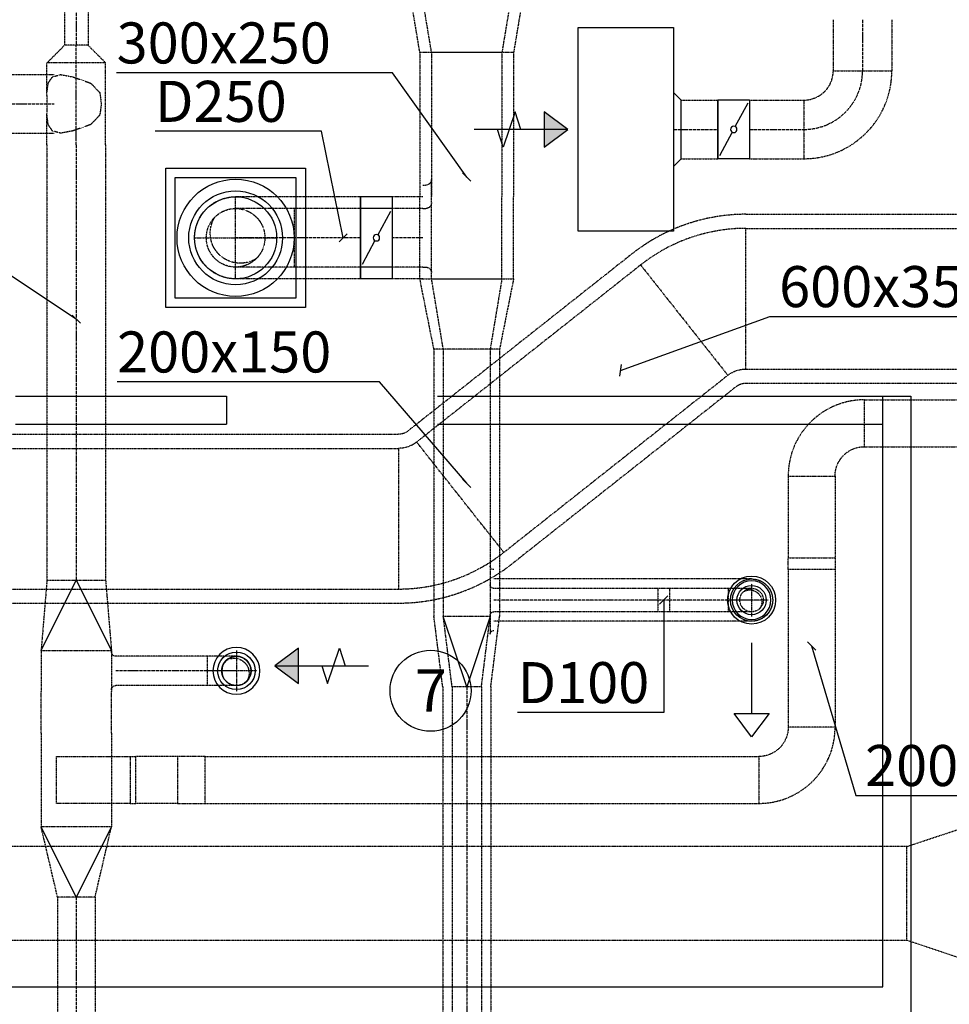
# Model space of a CAD drawing. Units: millimetres. Extents: x 164101 to 246740, y -36037 to 21337.
# Drawn here: x 211784 to 215750, y 4663 to 8862 of the extents above; entities that cross this region are included whole.
import ezdxf

# ---------------------------------------------------------------- set-up
doc = ezdxf.new("R2010")
doc.units = ezdxf.units.MM
for name, pattern in [('CenterLine', [17.2, 13, -2, 0.2, -2]), ('HIDDEN', [0.375, 0.25, -0.125]), ('UnderCeiling', [6.7, 4.2, -1, 0.5, -1])]:
    doc.linetypes.add(name, pattern=pattern)
for name, color, linetype in [('DUCT-COMPONENT-В2', 7, 'Continuous'), ('DUCT-COMPONENT-В9', 7, 'Continuous'), ('DUCT-COMPONENT-П2', 7, 'Continuous'), ('DUCT-DEVICE-В2', 7, 'Continuous'), ('DUCT-DEVICE-В9', 7, 'Continuous'), ('DUCT-DEVICE-П2', 7, 'Continuous'), ('DUCT-TEXT-В10', 7, 'Continuous'), ('DUCT-TEXT-В2', 7, 'Continuous'), ('DUCT-TEXT-П2', 7, 'Continuous'), ('DUCT-В1', 7, 'Continuous'), ('DUCT-В10', 7, 'Continuous'), ('DUCT-В2', 7, 'Continuous'), ('DUCT-В4', 7, 'Continuous'), ('DUCT-В9', 7, 'Continuous'), ('DUCT-П2', 7, 'Continuous'), ('Экспликация', 252, 'Continuous')]:
    doc.layers.add(name, color=color, linetype=linetype)
doc.layers.add('ПЕРЕГОРОДКИ', color=40, linetype='Continuous', lineweight=25)

msp = doc.modelspace()

# ---------------------------------------------------------------- hatches: boundary and pattern name
at = {"layer": 'DUCT-DEVICE-В2'}
msp.add_hatch(color=3, dxfattribs=at).paths.add_polyline_path([(212973.6, 6181.5), (212872.6, 6106.5), (212973.6, 6031.5)], flags=0)
at = {"layer": 'DUCT-DEVICE-В9'}
msp.add_hatch(color=3, dxfattribs=at).paths.add_polyline_path([(214021.1, 8319), (214122.1, 8394), (214021.1, 8469)], flags=0)

# ---------------------------------------------------------------- linework, layer by layer
at = {"layer": 'DUCT-COMPONENT-В2', "color": 6, "linetype": 'Continuous', "extrusion": (0, 0, -1)}
for centre in [(-212708.4, 6084.8, -3589), (-212708.4, 6084.8, -3479)]:
    msp.add_circle(centre, 62.5, dxfattribs=at)
at = {"layer": 'DUCT-COMPONENT-В2', "color": 6, "linetype": 'Continuous'}
msp.add_circle((212708.4, 6084.8, 3589), 62.5, dxfattribs=at)
at = {"layer": 'DUCT-COMPONENT-В9', "color": 6, "linetype": 'Continuous'}
for p, q in [((214897.9, 8519, 3275), (214762.9, 8519, 3275)), ((214762.9, 8519, 3275), (214762.9, 8269, 3275)), ((214762.9, 8269, 3275), (214762.9, 8519, 3275)), ((214897.9, 8519, 3275), (214897.9, 8269, 3275)), ((214897.9, 8519, 3275), (214897.9, 8269, 3275)), ((214897.9, 8269, 3275), (214762.9, 8269, 3275))]:
    msp.add_line(p, q, dxfattribs=at)
at = {"layer": 'DUCT-COMPONENT-В9', "color": 7, "linetype": 'Continuous'}
for p, q in [((214836.8, 8405.9, 3275), (214891.5, 8507.2, 3275)), ((214824, 8382.2, 3275), (214769.3, 8280.9, 3275))]:
    msp.add_line(p, q, dxfattribs=at)
at = {"layer": 'DUCT-COMPONENT-В9', "color": 7, "linetype": 'Continuous', "extrusion": (0, 0, -1)}
msp.add_circle((-214830.4, 8394, -3275), 13.5, dxfattribs=at)
at = {"layer": 'DUCT-COMPONENT-П2', "color": 7, "linetype": 'Continuous'}
for p, q in [((213373.4, 8106.7, 4002), (213238.4, 8106.7, 4002)), ((213238.4, 8106.7, 4002), (213238.4, 7756.7, 4002)), ((213238.4, 7756.7, 4002), (213238.4, 8106.7, 4002)), ((213373.4, 8106.7, 4002), (213373.4, 7756.7, 4002)), ((213373.4, 8106.7, 4002), (213373.4, 7756.7, 4002)), ((213312.3, 7943.5, 4002), (213366.9, 8044.8, 4002)), ((213238.4, 7931.7, 4002), (213238.4, 7931.7, 4002)), ((213299.4, 7919.8, 4002), (213244.8, 7818.5, 4002)), ((213373.4, 7931.7, 4002), (213373.4, 7931.7, 4002)), ((213373.4, 7756.7, 4002), (213238.4, 7756.7, 4002))]:
    msp.add_line(p, q, dxfattribs=at)
at = {"layer": 'DUCT-COMPONENT-П2', "color": 6, "linetype": 'Continuous'}
for p, q in [((213373.4, 8056.7, 4002), (213238.4, 8056.7, 4002)), ((213238.4, 8056.7, 4002), (213238.4, 7806.7, 4002)), ((213238.4, 7806.7, 4002), (213238.4, 8056.7, 4002)), ((213373.4, 8056.7, 4002), (213373.4, 7806.7, 4002)), ((213373.4, 8056.7, 4002), (213373.4, 7806.7, 4002)), ((213373.4, 7806.7, 4002), (213238.4, 7806.7, 4002))]:
    msp.add_line(p, q, dxfattribs=at)
at = {"layer": 'DUCT-COMPONENT-П2', "color": 7, "linetype": 'Continuous', "extrusion": (0, 0, -1)}
msp.add_circle((-213305.9, 7931.7, -4002), 13.5, dxfattribs=at)
at = {"layer": 'DUCT-DEVICE-В2', "color": 3}
for p, q in [((213097.6, 6031.5, 3095), (213147.6, 6181.5, 3095)), ((213147.6, 6181.5, 3095), (213172.6, 6106.5, 3095)), ((212872.6, 6106.5, 3095), (213272.6, 6106.5, 3095)), ((213072.6, 6106.5, 3095), (213097.6, 6031.5, 3095))]:
    msp.add_line(p, q, dxfattribs=at)
at = {"layer": 'DUCT-DEVICE-В2', "color": 7, "linetype": 'CenterLine'}
msp.add_line((212708.4, 6084.8, 3150), (212708.4, 6084.8, 3167), dxfattribs=at)
at = {"layer": 'DUCT-DEVICE-В2', "color": 1, "linetype": 'Continuous', "extrusion": (0, 0, -1)}
msp.add_circle((-212708.4, 6084.8, -3100), 100, dxfattribs=at)
at = {"layer": 'DUCT-DEVICE-В2', "color": 1, "linetype": 'Continuous'}
msp.add_circle((212708.4, 6084.8, 3150), 80, dxfattribs=at)
at = {"layer": 'DUCT-DEVICE-В2', "color": 3}
msp.add_3dface([(212973.6, 6181.5, 3095), (212872.6, 6106.5, 3095), (212973.6, 6031.5, 3095)], dxfattribs=at)
at = {"layer": 'DUCT-DEVICE-В9', "color": 1, "linetype": 'Continuous'}
for p, q in [((214166.7, 7959.5, 3478.5), (214166.7, 8828.5, 3478.5)), ((214166.7, 8828.5, 3478.5), (214573.7, 8828.5, 3478.5)), ((214573.7, 8828.5, 3478.5), (214573.7, 7959.5, 3478.5)), ((214573.7, 8551.5, 3275), (214605.7, 8519, 3275)), ((214605.7, 8269, 3275), (214605.7, 8519, 3275)), ((214573.7, 8236.5, 3275), (214605.7, 8269, 3275)), ((214573.7, 7959.5, 3478.5), (214166.7, 7959.5, 3478.5))]:
    msp.add_line(p, q, dxfattribs=at)
at = {"layer": 'DUCT-DEVICE-В9', "color": 3}
for p, q in [((213897.1, 8469, 2176.5), (213847.1, 8319, 2176.5)), ((213922.1, 8394, 2176.5), (213897.1, 8469, 2176.5)), ((214122.1, 8394, 2176.5), (213722.1, 8394, 2176.5)), ((213847.1, 8319, 2176.5), (213822.1, 8394, 2176.5))]:
    msp.add_line(p, q, dxfattribs=at)
at = {"layer": 'DUCT-DEVICE-В9', "color": 7, "linetype": 'CenterLine'}
msp.add_line((214573.7, 8394, 3275), (214605.7, 8394, 3275), dxfattribs=at)
at = {"layer": 'DUCT-DEVICE-В9', "color": 3}
msp.add_3dface([(214021.1, 8319, 2176.5), (214122.1, 8394, 2176.5), (214021.1, 8469, 2176.5)], dxfattribs=at)
at = {"layer": 'DUCT-DEVICE-П2', "color": 5, "linetype": 'Continuous'}
for p, q in [((212407.5, 7634.2, 3335), (212407.5, 8229.2, 3335)), ((212407.5, 8229.2, 3335), (213002.5, 8229.2, 3335)), ((212447.5, 7674.2, 3475), (212447.5, 8189.2, 3475)), ((212447.5, 8189.2, 3475), (212962.5, 8189.2, 3475)), ((212962.5, 8189.2, 3475), (212962.5, 7674.2, 3475)), ((213002.5, 8229.2, 3335), (213002.5, 7634.2, 3335)), ((212962.5, 7674.2, 3475), (212447.5, 7674.2, 3475)), ((213002.5, 7634.2, 3335), (212407.5, 7634.2, 3335))]:
    msp.add_line(p, q, dxfattribs=at)
at = {"layer": 'DUCT-DEVICE-П2', "color": 7, "linetype": 'CenterLine'}
for p, q in [((212705, 7931.7, 3475), (212705, 7931.7, 3675)), ((214906.3, 6386.7, 3050), (214906.3, 6386.7, 3062))]:
    msp.add_line(p, q, dxfattribs=at)
at = {"layer": 'DUCT-DEVICE-П2', "color": 3}
for p, q in [((214906.3, 6204.2, 2995), (214906.3, 5904.2, 2995)), ((214906.3, 5804.2, 2995), (214831.3, 5903.2, 2995)), ((214831.3, 5903.2, 2995), (214981.3, 5903.2, 2995)), ((214981.3, 5903.2, 2995), (214906.3, 5804.2, 2995))]:
    msp.add_line(p, q, dxfattribs=at)
at = {"layer": 'DUCT-DEVICE-П2', "color": 7, "linetype": 'Continuous'}
for centre, radius in [((212705, 7931.7, 3475), 250), ((212705, 7931.7, 3675), 175), ((214906.3, 6386.7, 3050), 102.5), ((214906.3, 6386.7, 3062), 90)]:
    msp.add_circle(centre, radius, dxfattribs=at)
at = {"layer": 'DUCT-DEVICE-П2', "color": 5, "linetype": 'Continuous'}
for centre, radius in [((212705, 7931.7, 3475), 200), ((214906.3, 6386.7, 3050), 62.5)]:
    msp.add_circle(centre, radius, dxfattribs=at)
at = {"layer": 'DUCT-DEVICE-П2', "color": 5, "linetype": 'Continuous', "extrusion": (0, 0, -1)}
msp.add_circle((-214906.3, 6386.7, -3000), 82.5, dxfattribs=at)
at = {"layer": 'DUCT-TEXT-В10', "color": 7}
for p, q in [((214347.7, 7366.2, 3615), (214983.7, 7596.1, 3615)), ((214983.7, 7596.1, 3615), (216161.2, 7596.1, 3615)), ((214983.7, 7596.1, 3615), (214983.7, 7596.1, 3615)), ((214344.8, 7341.4, 3615), (214350.6, 7391.1, 3615)), ((214347.7, 7366.2, 3615), (214347.7, 7366.2, 3615))]:
    msp.add_line(p, q, dxfattribs=at)
at = {"layer": 'DUCT-TEXT-В2', "color": 7}
for p, q in [((212025.3, 7584.8, 4343), (211536.9, 7907.6, 4343)), ((212007.6, 7602.4, 4343), (212042.9, 7567.1, 4343)), ((215180.2, 6173.7, 3350), (215144.8, 6209, 3350)), ((215162.5, 6191.4, 3350), (215162.5, 6191.4, 3350)), ((215162.5, 6191.4, 3350), (215350.3, 5553.6, 3350)), ((215350.3, 5553.6, 3350), (216498.6, 5553.6, 3350)), ((215350.3, 5553.6, 3350), (215350.3, 5553.6, 3350))]:
    msp.add_line(p, q, dxfattribs=at)
at = {"layer": 'DUCT-TEXT-П2', "color": 7}
for p, q in [((213374.8, 8635.3, 4002), (212197.3, 8635.3, 4002)), ((213691, 8190.5, 4002), (213374.8, 8635.3, 4002)), ((213374.8, 8635.3, 4002), (213374.8, 8635.3, 4002)), ((213072, 8386.2, 4002), (212361.2, 8386.2, 4002)), ((213163.9, 7931.7, 4002), (213072, 8386.2, 4002)), ((213673.3, 8208.2, 4002), (213708.7, 8172.8, 4002)), ((213691, 8190.5, 4002), (213691, 8190.5, 4002)), ((213181.5, 7949.3, 4002), (213146.2, 7914, 4002)), ((213318.5, 7317.4, 4002), (212199.3, 7317.4, 4002)), ((213691, 6884.8, 4002), (213318.5, 7317.4, 4002)), ((213318.5, 7317.4, 4002), (213318.5, 7317.4, 4002)), ((213708.7, 6867.2, 4002), (213673.3, 6902.5, 4002)), ((213691, 6884.8, 4002), (213691, 6884.8, 4002)), ((214513.8, 6369, 4002), (214549.2, 6404.3, 4002)), ((214531.5, 6386.7, 4002), (214531.5, 5907.2, 4002)), ((214531.5, 5907.2, 4002), (213908.1, 5907.2, 4002))]:
    msp.add_line(p, q, dxfattribs=at)
at = {"layer": 'DUCT-В1', "color": 1, "linetype": 'UnderCeiling'}
for p, q in [((215568.3, 5335.5, 3870), (215868.3, 5435.5, 3945)), ((215568.3, 5335.5, 3870), (205881.1, 5335.5, 3870)), ((215568.3, 4935.5, 3870), (215568.3, 5335.5, 3870)), ((215568.3, 4935.5, 3870), (205881.1, 4935.5, 3870)), ((215868.3, 4835.5, 3945), (215568.3, 4935.5, 3870))]:
    msp.add_line(p, q, dxfattribs=at)
at = {"layer": 'DUCT-В10', "color": 7, "linetype": 'UnderCeiling'}
for p, q in [((214882.4, 8032.1, 3850), (217198.5, 8032.1, 3850)), ((214395.6, 7863, 3850), (213440.2, 7107.8, 3850)), ((214882.4, 7312.1, 3850), (217198.5, 7312.1, 3850)), ((214842.1, 7298.1, 3850), (213886.7, 6543, 3850)), ((211592.1, 7093.8, 3850), (213399.9, 7093.8, 3850)), ((211592.1, 6373.8, 3850), (213399.9, 6373.8, 3850))]:
    msp.add_line(p, q, dxfattribs=at)
at = {"layer": 'DUCT-В10', "color": 6, "linetype": 'UnderCeiling'}
for p, q in [((214882.4, 7972.1, 3790), (217198.5, 7972.1, 3790)), ((214882.4, 7372.1, 3790), (214882.4, 7972.1, 3790)), ((214432.8, 7815.9, 3790), (213477.4, 7060.7, 3790)), ((214432.8, 7815.9, 3790), (214804.9, 7345.2, 3790)), ((214882.4, 7372.1, 3790), (217198.5, 7372.1, 3790)), ((214804.9, 7345.2, 3790), (213849.5, 6590, 3790)), ((213849.5, 6590, 3790), (213477.4, 7060.7, 3790)), ((211592.1, 7033.8, 3790), (213399.9, 7033.8, 3790)), ((213399.9, 7033.8, 3790), (213399.9, 6433.8, 3790)), ((211592.1, 6433.8, 3790), (213399.9, 6433.8, 3790))]:
    msp.add_line(p, q, dxfattribs=at)
at = {"layer": 'DUCT-В10', "color": 7, "linetype": 'UnderCeiling'}
for centre, major_axis in [((214882.4, 7247.1, 3850), (0, 785)), ((213399.9, 7158.8, 3850), (0, -785))]:
    msp.add_ellipse(centre, major_axis=major_axis, ratio=1, start_param=0, end_param=0.66885, dxfattribs=at)
at = {"layer": 'DUCT-В10', "color": 6, "linetype": 'UnderCeiling'}
for centre, major_axis in [((214882.4, 7247.1, 3790), (0, 725)), ((213399.9, 7158.8, 3790), (0, -725))]:
    msp.add_ellipse(centre, major_axis=major_axis, ratio=1, start_param=0, end_param=0.66885, dxfattribs=at)
at = {"layer": 'DUCT-В10', "color": 6, "linetype": 'UnderCeiling', "extrusion": (0, 0, -1)}
for centre, major_axis in [((214882.4, 7247.1, 3790), (-77.5, 98.1)), ((213399.9, 7158.8, 3790), (77.5, -98.1))]:
    msp.add_ellipse(centre, major_axis=major_axis, ratio=1, start_param=0, end_param=0.66885, dxfattribs=at)
at = {"layer": 'DUCT-В10', "color": 7, "linetype": 'UnderCeiling', "extrusion": (0, 0, -1)}
for centre, major_axis in [((214882.4, 7247.1, 3850), (-40.3, 51)), ((213399.9, 7158.8, 3850), (40.3, -51))]:
    msp.add_ellipse(centre, major_axis=major_axis, ratio=1, start_param=0, end_param=0.66885, dxfattribs=at)
at = {"layer": 'DUCT-В2', "color": 1, "linetype": 'UnderCeiling'}
for p, q in [((211975.3, 13723.5, 4343), (211975.3, 8752.9, 4343)), ((212075.3, 13723.5, 4343), (212075.3, 8752.9, 4343)), ((211900.3, 8677.9, 4343), (211975.3, 8752.9, 4343)), ((212075.3, 8752.9, 4343), (211975.3, 8752.9, 4343)), ((212150.3, 8677.9, 4343), (212075.3, 8752.9, 4343)), ((211900.3, 8550.5, 4343), (211900.3, 8677.9, 4343)), ((212150.3, 8677.9, 4343), (211900.3, 8677.9, 4343)), ((212150.3, 8327.9, 4343), (212150.3, 8677.9, 4343)), ((211440.4, 8627.9, 3765.2), (211931, 8627.9, 4211.9)), ((211900.7, 8502.9, 4353.3), (211900.3, 8550.5, 4340.2)), ((211900.3, 8455.3, 4340.2), (211900.7, 8502.9, 4353.3)), ((211900.3, 8327.9, 4343), (211900.3, 8455.3, 4343)), ((211440.4, 8377.9, 3765.2), (211931, 8377.9, 4211.9)), ((211900.3, 8327.9, 4343), (211900.3, 6472.3, 4343)), ((212150.3, 8327.9, 4343), (212150.3, 6472.3, 4343)), ((215387.5, 7240.9, 3500), (217032.3, 7240.9, 3500)), ((215387.5, 7040.9, 3500), (215387.5, 7240.9, 3500)), ((215387.5, 7040.9, 3500), (217032.3, 7040.9, 3500)), ((215062.5, 6915.9, 3500), (215262.5, 6915.9, 3500)), ((215062.5, 6915.9, 3500), (215062.5, 6566.7, 3500)), ((215262.5, 6915.9, 3500), (215262.5, 6566.7, 3500)), ((215062.5, 6516.7, 3500), (215062.5, 6566.7, 3500)), ((215062.5, 6566.7, 3500), (215262.5, 6566.7, 3500)), ((215262.5, 6566.7, 3500), (215262.5, 6516.7, 3500)), ((215062.5, 6516.7, 3500), (215062.5, 5844.7, 3500)), ((215262.5, 6516.7, 3500), (215062.5, 6516.7, 3500)), ((215262.5, 6516.7, 3500), (215262.5, 5844.7, 3500)), ((211900.3, 6472.3, 4343), (211875.3, 6172.3, 4468)), ((211900.3, 6472.3, 4343), (212150.3, 6472.3, 4343)), ((212150.3, 6472.3, 4343), (212175.3, 6172.3, 4468)), ((211875.3, 6172.3, 4468), (211875.3, 5997.3, 4468)), ((211875.3, 6172.3, 4468), (212175.3, 6172.3, 4468)), ((212175.3, 6172.3, 4468), (212175.3, 5997.3, 4468)), ((212583.4, 6147.3, 4343), (212194, 6147.3, 4343)), ((212708.4, 6147.3, 4218), (212583.4, 6147.3, 4343)), ((212583.4, 6147.3, 4343), (212583.4, 6022.3, 4343)), ((212583.4, 6022.3, 4343), (212194, 6022.3, 4343)), ((212708.4, 6022.3, 4218), (212583.4, 6022.3, 4343)), ((211875.3, 5819.7, 4468), (211875.3, 5997.3, 4468)), ((212175.3, 5819.7, 4468), (212175.3, 5997.3, 4468)), ((215262.5, 5844.7, 3500), (215062.5, 5844.7, 3500)), ((211875.3, 5819.7, 4468), (211875.3, 5419.7, 4468)), ((212175.3, 5819.7, 4468), (212175.3, 5419.7, 4468)), ((212255.5, 5719.7, 4218), (212279, 5719.7, 4144.5)), ((212456.7, 5719.7, 3587), (212279, 5719.7, 4144.5)), ((212279, 5519.7, 4144.5), (212279, 5719.7, 4144.5)), ((212575.8, 5719.7, 3500), (212456.7, 5719.7, 3587)), ((212456.7, 5719.7, 3587), (212456.7, 5519.7, 3587)), ((212575.8, 5719.7, 3500), (214937.5, 5719.7, 3500)), ((212575.8, 5519.7, 3500), (212575.8, 5719.7, 3500)), ((214937.5, 5719.7, 3500), (214937.5, 5519.7, 3500)), ((212255.5, 5519.7, 4218), (212279, 5519.7, 4144.5)), ((212456.7, 5519.7, 3587), (212279, 5519.7, 4144.5)), ((212456.7, 5519.7, 3587), (212575.8, 5519.7, 3500)), ((212575.8, 5519.7, 3500), (214937.5, 5519.7, 3500)), ((211945.3, 5119.7, 4343), (211875.3, 5419.7, 4468)), ((212175.3, 5419.7, 4468), (211875.3, 5419.7, 4468)), ((212105.3, 5119.7, 4343), (212175.3, 5419.7, 4468)), ((212105.3, 5119.7, 4343), (211945.3, 5119.7, 4343)), ((211945.3, 5119.7, 4343), (211945.3, 3500.3, 4343)), ((212105.3, 5119.7, 4343), (212105.3, 3500.3, 4343))]:
    msp.add_line(p, q, dxfattribs=at)
at = {"layer": 'DUCT-В2', "color": 7, "linetype": 'CenterLine'}
for p, q in [((212025.3, 13723.5, 4343), (212025.3, 8752.9, 4343)), ((212025.3, 8677.9, 4343), (212025.3, 8752.9, 4343)), ((212025.3, 8327.9, 4343), (212025.3, 8677.9, 4343)), ((211440.4, 8502.9, 3765.2), (211931, 8502.9, 4211.9)), ((212025.3, 8327.9, 4343), (212025.3, 6472.3, 4343)), ((212583.4, 6084.8, 4343), (212194, 6084.8, 4343)), ((212708.4, 6084.8, 4218), (212583.4, 6084.8, 4343)), ((212025.3, 5119.7, 4343), (212025.3, 3500.3, 4343))]:
    msp.add_line(p, q, dxfattribs=at)
at = {"layer": 'DUCT-В2', "color": 7, "linetype": 'HIDDEN'}
for p, q in [((211905.3, 8591.3, 4308), (211923.8, 8618.4, 4270)), ((211923.8, 8618.4, 4270), (211958.8, 8627.9, 4237.2)), ((211958.8, 8627.9, 4237.2), (212009.8, 8618.4, 4219)), ((212009.8, 8618.4, 4219), (212086.8, 8591.3, 4234.2)), ((211900.3, 8550.7, 4340.1), (211905.3, 8591.3, 4308)), ((212086.8, 8591.3, 4234.2), (212125.6, 8550.7, 4232.8)), ((211900.3, 8550.5, 4340.2), (211900.3, 8550.7, 4340.1)), ((212125.6, 8550.7, 4232.8), (212132, 8502.9, 4225.8)), ((212132, 8502.9, 4225.8), (212125.6, 8455.1, 4232.8)), ((211900.3, 8455.1, 4340.1), (211900.3, 8455.3, 4340.2)), ((211905.3, 8414.5, 4308), (211900.3, 8455.1, 4340.1)), ((212125.6, 8455.1, 4232.8), (212086.8, 8414.5, 4234.2)), ((211923.8, 8387.4, 4270), (211905.3, 8414.5, 4308)), ((212086.8, 8414.5, 4234.2), (212009.8, 8387.4, 4219)), ((211958.8, 8377.9, 4237.2), (211923.8, 8387.4, 4270)), ((212009.8, 8387.4, 4219), (211958.8, 8377.9, 4237.2)), ((212708.4, 6172.3, 4218), (212708.4, 5997.3, 4218)), ((212795.9, 6084.8, 4218), (212620.9, 6084.8, 4218)), ((211940.7, 5519.7, 4218), (211940.7, 5719.7, 4218)), ((211940.7, 5719.7, 4218), (212255.5, 5719.7, 4218)), ((212255.5, 5719.7, 4218), (212255.5, 5519.7, 4218)), ((212255.5, 5519.7, 4218), (211940.7, 5519.7, 4218))]:
    msp.add_line(p, q, dxfattribs=at)
at = {"layer": 'DUCT-В2', "color": 7, "linetype": 'Continuous'}
for p, q in [((211875.3, 6172.3, 4468), (212025.3, 6472.3, 4469)), ((212025.3, 6472.3, 4469), (212175.3, 6172.3, 4468)), ((212708.4, 6084.8, 4218), (212708.4, 6084.8, 3589)), ((212708.4, 6084.8, 3479), (212708.4, 6084.8, 3167)), ((212025.3, 5119.7, 4424), (211875.3, 5419.7, 4468)), ((212175.3, 5419.7, 4468), (212025.3, 5119.7, 4424))]:
    msp.add_line(p, q, dxfattribs=at)
at = {"layer": 'DUCT-В2', "color": 1, "linetype": 'UnderCeiling'}
for centre, major_axis in [((215387.5, 6915.9, 3500), (0, 325)), ((214937.5, 5844.7, 3500), (0, -325))]:
    msp.add_ellipse(centre, major_axis=major_axis, ratio=1, start_param=0, end_param=1.570796, dxfattribs=at)
at = {"layer": 'DUCT-В2', "color": 1, "linetype": 'UnderCeiling', "extrusion": (0, 0, -1)}
for centre, major_axis, end_param in [((215387.5, 6915.9, 3500), (-125, 0), 1.570796), ((212194, 6166, 4343), (0, -18.8), 1.570796), ((212708.4, 6084.8, 4218), (0, 62.5), 3.141593), ((212194, 6003.5, 4343), (-18.8, 0), 1.570796), ((214937.5, 5844.7, 3500), (125, 0), 1.570796)]:
    msp.add_ellipse(centre, major_axis=major_axis, ratio=1, start_param=0, end_param=end_param, dxfattribs=at)
at = {"layer": 'DUCT-В2', "color": 7, "linetype": 'HIDDEN', "extrusion": (0, 0, -1)}
for centre, major_axis, end_param in [((212708.4, 6084.8, 4218), (0, -62.5), 3.141593), ((212698.4, 6074.8, 4218), (-34.3, 54.1), 2.698964)]:
    msp.add_ellipse(centre, major_axis=major_axis, ratio=1, start_param=0, end_param=end_param, dxfattribs=at)
at = {"layer": 'DUCT-В4', "color": 1, "linetype": 'UnderCeiling'}
for p, q in [((215254.5, 8862, 3275), (215254.5, 8644, 3275)), ((215504.5, 8862, 3275), (215504.5, 8644, 3275)), ((215254.5, 8644, 3275), (215504.5, 8644, 3275)), ((215129.5, 8519, 3275), (215129.5, 8269, 3275))]:
    msp.add_line(p, q, dxfattribs=at)
at = {"layer": 'DUCT-В4', "color": 7, "linetype": 'CenterLine'}
msp.add_line((215379.5, 8862, 3275), (215379.5, 8644, 3275), dxfattribs=at)
at = {"layer": 'DUCT-В4', "color": 1, "linetype": 'UnderCeiling'}
for major_axis in [(0, -125), (0, -375)]:
    msp.add_ellipse((215129.5, 8644, 3275), major_axis=major_axis, ratio=1, start_param=0, end_param=1.570796, dxfattribs=at)
at = {"layer": 'DUCT-В4', "color": 7, "linetype": 'CenterLine'}
msp.add_ellipse((215129.5, 8644, 3275), major_axis=(0, -250), ratio=1, start_param=0, end_param=1.570796, dxfattribs=at)
at = {"layer": 'DUCT-В9', "color": 1, "linetype": 'UnderCeiling'}
for p, q in [((214605.7, 8519, 3275), (214762.9, 8519, 3275)), ((214897.9, 8519, 3275), (215129.5, 8519, 3275)), ((214605.7, 8269, 3275), (214762.9, 8269, 3275)), ((214897.9, 8269, 3275), (215129.5, 8269, 3275))]:
    msp.add_line(p, q, dxfattribs=at)
at = {"layer": 'DUCT-В9', "color": 7, "linetype": 'CenterLine'}
for p, q in [((214605.7, 8394, 3275), (214762.9, 8394, 3275)), ((214897.9, 8394, 3275), (215129.5, 8394, 3275))]:
    msp.add_line(p, q, dxfattribs=at)
at = {"layer": 'DUCT-П2', "color": 7, "linetype": 'UnderCeiling'}
for p, q in [((213491, 8721.9, 4177), (213441, 9021.9, 4177)), ((213941, 9021.9, 4177), (213891, 8721.9, 4177)), ((213891, 8721.9, 4177), (213491, 8721.9, 4177)), ((213491, 8721.9, 4177), (213491, 8106.7, 4177)), ((213891, 8721.9, 4177), (213891, 8106.7, 4177)), ((212955, 8106.7, 4002), (212705, 8106.7, 3752)), ((213238.4, 8106.7, 4002), (212955, 8106.7, 4002)), ((213503.5, 8106.7, 4002), (213373.4, 8106.7, 4002)), ((213491, 7756.7, 4177), (213491, 8106.7, 4177)), ((213891, 7756.7, 4177), (213891, 8106.7, 4177)), ((212955, 7756.7, 4002), (212705, 7756.7, 3752)), ((213238.4, 7756.7, 4002), (212955, 7756.7, 4002)), ((213503.5, 7756.7, 4002), (213373.4, 7756.7, 4002)), ((213491, 7756.7, 4177), (213891, 7756.7, 4177)), ((213551, 7456.7, 4117), (213491, 7756.7, 4177)), ((213891, 7756.7, 4177), (213831, 7456.7, 4117)), ((213831, 7456.7, 4117), (213551, 7456.7, 4117)), ((213551, 7456.7, 4117), (213551, 6456.7, 4117)), ((213831, 7456.7, 4117), (213831, 6456.7, 4117)), ((213791, 6531.7, 4002), (213791, 6456.7, 4002)), ((214506.5, 6476.7, 4002), (213806, 6476.7, 4002)), ((214556.5, 6476.7, 4002), (214506.5, 6476.7, 4002)), ((214806.3, 6476.7, 4002), (214556.5, 6476.7, 4002)), ((214906.3, 6476.7, 3902), (214806.3, 6476.7, 4002)), ((213551, 6456.7, 4117), (213551, 6316.7, 4117)), ((213831, 6456.7, 4117), (213831, 6316.7, 4117)), ((213588.5, 6016.7, 4002), (213551, 6316.7, 4117)), ((213791, 6316.7, 4002), (213791, 6241.7, 4002)), ((213793.5, 6016.7, 4002), (213831, 6316.7, 4117)), ((214506.5, 6296.7, 4002), (213806, 6296.7, 4002)), ((214556.5, 6296.7, 4002), (214506.5, 6296.7, 4002)), ((214806.3, 6296.7, 4002), (214556.5, 6296.7, 4002)), ((214906.3, 6296.7, 3902), (214806.3, 6296.7, 4002)), ((213588.5, 6016.7, 4002), (213588.5, 1477.4, 4002)), ((213793.5, 6016.7, 4002), (213793.5, 1477.4, 4002))]:
    msp.add_line(p, q, dxfattribs=at)
at = {"layer": 'DUCT-П2', "color": 5, "linetype": 'UnderCeiling'}
for p, q in [((213541, 8721.9, 4127), (213491, 9021.9, 4127)), ((213891, 9021.9, 4127), (213841, 8721.9, 4127)), ((213841, 8721.9, 4127), (213541, 8721.9, 4127)), ((213541, 8721.9, 4127), (213541, 8106.7, 4127)), ((213841, 8721.9, 4127), (213841, 8106.7, 4127)), ((213541, 7756.7, 4127), (213541, 8106.7, 4127)), ((213841, 7756.7, 4127), (213841, 8106.7, 4127)), ((212955, 8056.7, 4002), (212705, 8056.7, 3752)), ((212955, 8056.7, 4002), (212955, 7806.7, 4002)), ((213238.4, 8056.7, 4002), (212955, 8056.7, 4002)), ((213503.5, 8056.7, 4002), (213373.4, 8056.7, 4002)), ((213503.5, 8056.7, 4002), (213516, 8056.7, 4002)), ((212955, 7806.7, 4002), (212705, 7806.7, 3752)), ((213238.4, 7806.7, 4002), (212955, 7806.7, 4002)), ((213503.5, 7806.7, 4002), (213373.4, 7806.7, 4002)), ((213503.5, 7806.7, 4002), (213516, 7806.7, 4002)), ((213541, 7756.7, 4127), (213841, 7756.7, 4127)), ((213591, 7456.7, 4077), (213541, 7756.7, 4127)), ((213841, 7756.7, 4127), (213791, 7456.7, 4077)), ((213791, 7456.7, 4077), (213591, 7456.7, 4077)), ((213591, 7456.7, 4077), (213591, 6456.7, 4077)), ((213791, 7456.7, 4077), (213791, 6456.7, 4077)), ((213591, 6456.7, 4077), (213591, 6316.7, 4077)), ((213791, 6456.7, 4077), (213791, 6316.7, 4077)), ((214506.5, 6436.7, 4002), (213806, 6436.7, 4002)), ((214556.5, 6436.7, 4002), (214506.5, 6436.7, 4002)), ((214506.5, 6436.7, 4002), (214506.5, 6336.7, 4002)), ((214806.3, 6436.7, 4002), (214556.5, 6436.7, 4002)), ((214556.5, 6436.7, 4002), (214556.5, 6336.7, 4002)), ((214906.3, 6436.7, 3902), (214806.3, 6436.7, 4002)), ((214806.3, 6436.7, 4002), (214806.3, 6336.7, 4002)), ((213628.5, 6016.7, 4002), (213591, 6316.7, 4077)), ((213791, 6316.7, 4077), (213591, 6316.7, 4077)), ((213753.5, 6016.7, 4002), (213791, 6316.7, 4077)), ((214506.5, 6336.7, 4002), (213806, 6336.7, 4002)), ((214556.5, 6336.7, 4002), (214506.5, 6336.7, 4002)), ((214806.3, 6336.7, 4002), (214556.5, 6336.7, 4002)), ((214906.3, 6336.7, 3902), (214806.3, 6336.7, 4002)), ((213753.5, 6016.7, 4002), (213628.5, 6016.7, 4002)), ((213628.5, 6016.7, 4002), (213628.5, 1477.4, 4002)), ((213753.5, 6016.7, 4002), (213753.5, 1477.4, 4002))]:
    msp.add_line(p, q, dxfattribs=at)
at = {"layer": 'DUCT-П2', "color": 7, "linetype": 'HIDDEN'}
for p, q in [((213503.5, 8156.7, 4002), (213516, 8156.7, 4002)), ((213541, 8106.7, 4002), (213541, 8181.7, 4002)), ((212705, 7756.7, 3752), (212705, 8106.7, 3752)), ((212530, 7931.7, 3752), (212880, 7931.7, 3752)), ((212705, 7931.7, 3752), (212705, 7931.7, 3675)), ((214906.3, 6456.7, 3902), (214906.3, 6316.7, 3902)), ((214976.3, 6386.7, 3902), (214836.3, 6386.7, 3902))]:
    msp.add_line(p, q, dxfattribs=at)
at = {"layer": 'DUCT-П2', "color": 7, "linetype": 'CenterLine'}
for p, q in [((212955, 7931.7, 4002), (212705, 7931.7, 3752)), ((213238.4, 7931.7, 4002), (212955, 7931.7, 4002)), ((213503.5, 7931.7, 4002), (213373.4, 7931.7, 4002)), ((214506.5, 6386.7, 4002), (213806, 6386.7, 4002)), ((214556.5, 6386.7, 4002), (214506.5, 6386.7, 4002)), ((214806.3, 6386.7, 4002), (214556.5, 6386.7, 4002)), ((214906.3, 6386.7, 3902), (214806.3, 6386.7, 4002)), ((213691, 6016.7, 4002), (213691, 1477.4, 4002))]:
    msp.add_line(p, q, dxfattribs=at)
at = {"layer": 'DUCT-П2', "color": 7, "linetype": 'Continuous'}
for p, q in [((214906.3, 6386.7, 3902), (214906.3, 6386.7, 3062)), ((213691, 6016.7, 4065.5), (213591, 6316.7, 4077)), ((213791, 6316.7, 4077), (213691, 6016.7, 4065.5))]:
    msp.add_line(p, q, dxfattribs=at)
at = {"layer": 'DUCT-П2', "color": 7, "linetype": 'HIDDEN', "extrusion": (0, 0, -1)}
for centre, major_axis, end_param in [((213516, 8181.7, 4002), (25, 0), 1.570796), ((212705, 7931.7, 3752), (0, 125), 3.141593), ((212724.9, 7951.5, 3752), (68.5, -108.3), 2.698964), ((214906.3, 6386.7, 3902), (0, -50), 3.141593), ((214898.4, 6378.7, 3902), (-27.4, 43.3), 2.698964)]:
    msp.add_ellipse(centre, major_axis=major_axis, ratio=1, start_param=0, end_param=end_param, dxfattribs=at)
at = {"layer": 'DUCT-П2', "color": 7, "linetype": 'UnderCeiling', "extrusion": (0, 0, -1)}
for centre, major_axis, end_param in [((212705, 7931.7, 3752), (0, -175), 3.141593), ((213806, 6531.7, 4002), (0, -15), 1.570796), ((214906.3, 6386.7, 3902), (0, 90), 3.141593), ((213806, 6241.7, 4002), (-15, 0), 1.570796)]:
    msp.add_ellipse(centre, major_axis=major_axis, ratio=1, start_param=0, end_param=end_param, dxfattribs=at)
at = {"layer": 'DUCT-П2', "color": 5, "linetype": 'UnderCeiling', "extrusion": (0, 0, -1)}
for centre, major_axis, end_param in [((213516, 8081.7, 4002), (25, 0), 1.570796), ((212705, 7931.7, 3752), (0, -125), 3.141593), ((213516, 7781.7, 4002), (0, 25), 1.570796), ((213806, 6451.7, 4002), (0, -15), 1.570796), ((214906.3, 6386.7, 3902), (0, 50), 3.141593), ((213806, 6321.7, 4002), (-15, 0), 1.570796)]:
    msp.add_ellipse(centre, major_axis=major_axis, ratio=1, start_param=0, end_param=end_param, dxfattribs=at)
at = {"layer": 'ПЕРЕГОРОДКИ'}
for p, q in [((211765.9, 7256.7), (212665.9, 7256.7)), ((212665.9, 7256.7), (212665.9, 7136.7)), ((213565.9, 7256.7), (215585.9, 7256.7)), ((215465.9, 4736.7), (215465.9, 7256.7)), ((215585.9, 7256.7), (215585.9, 4486.7)), ((211765.9, 7136.7), (212665.9, 7136.7)), ((213565.9, 7136.7), (215465.9, 7136.7)), ((210864.5, 4736.7), (215465.9, 4736.7))]:
    msp.add_line(p, q, dxfattribs=at)
at = {"layer": 'Экспликация'}
msp.add_circle((213536.8, 6000.1), 172.8, dxfattribs=at)

# ---------------------------------------------------------------- texts
at = {"layer": 'DUCT-TEXT-В10', "color": 7}
msp.add_text('600x350', height=175, dxfattribs=at).set_placement((215023.7, 7636.1, 3615))
at = {"layer": 'DUCT-TEXT-В2', "color": 7}
msp.add_text('200x300', height=175, dxfattribs=at).set_placement((215390.3, 5593.6, 3350))
at = {"layer": 'DUCT-TEXT-П2', "color": 7}
for s, p in [('300x250', (212197.3, 8675.3, 4002)), ('D250', (212361.2, 8426.2, 4002)), ('200x150', (212199.3, 7357.4, 4002)), ('D100', (213908.1, 5947.2, 4002))]:
    msp.add_text(s, height=175, dxfattribs=at).set_placement(p)
at = {"layer": 'Экспликация'}
msp.add_text('7', height=180, dxfattribs=at).set_placement((213470, 5911.5))

doc.saveas('drawing.dxf')
